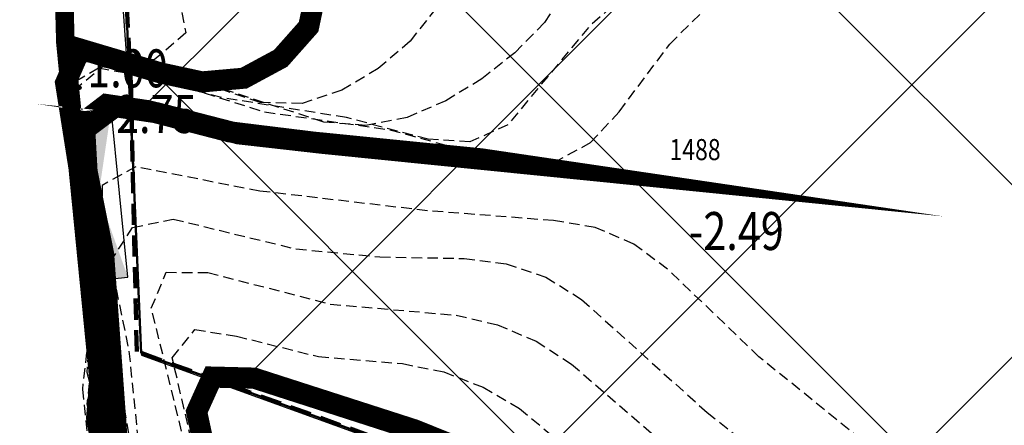
# Model space of a CAD drawing. Units: metres. Extents: x 6568475 to 6572489, y 4680285 to 4683627.
# Drawn here: x 6569483 to 6569506, y 4682033 to 4682043 of the extents above; entities that cross this region are included whole.
import ezdxf
from ezdxf.enums import TextEntityAlignment as Align

# ---------------------------------------------------------------- set-up
doc = ezdxf.new("R2010")
doc.units = ezdxf.units.M
doc.header["$MEASUREMENT"] = 0
for name, pattern in [('ACAD_ISO02W100', [15, 12, -3]), ('DASHED', [0.75, 0.5, -0.25]), ('DASHED2', [0.375, 0.25, -0.125]), ('GRANICA_KO', [3, 1, 1, 1])]:
    doc.linetypes.add(name, pattern=pattern)
for name, color, linetype, lineweight in [('00_mb_competition_border', 18, 'ACAD_ISO02W100', 50), ('00_mb_new_port_area', 43, 'Continuous', 50), ('katastarska podloga budva', 251, 'Continuous', 13)]:
    doc.layers.add(name, color=color, linetype=linetype, lineweight=lineweight)
for name, color, linetype in [('1-katastar-PARCELE_GRANICE', 7, 'Continuous'), ('3D-izobate', 13, 'Continuous'), ('BATIMETRIJA', 7, 'Continuous'), ('OGRADE', 250, 'Continuous'), ('PARCELE_GRANICE', 134, 'Continuous'), ('ponta', 6, 'Continuous')]:
    doc.layers.add(name, color=color, linetype=linetype)
doc.layers.add('m_MORE', color=174, linetype='Continuous', true_color=0x000081)
doc.styles.add('DETAC', font='txt.shx', dxfattribs={"width": 0.8})

# ---------------------------------------------------------------- blocks, each defined once
blk = doc.blocks.new('TK307A')
for p, q in [((0.5, 2), (-0.5, 2)), ((-0.5, 2), (-0.5, -2)), ((0.5, -2), (0.5, 2)), ((-0.5, -2), (0.5, -2))]:
    blk.add_line(p, q)
for points in [[(-0.5, 2), (0.5, 2), (0, 0)], [(0.4999999990686774, 2), (0.4999999990686774, -2), (-0.5000000009313226, -2), (-0.5000000009313226, 2)], [(0.5, -2), (-0.5, -2), (0, 0)]]:
    blk.add_solid(points)
blk = doc.blocks.new('PIK01')
h = blk.add_hatch(color=256)
edge = h.paths.add_edge_path()
edge.add_arc((0, 0), 0.05, 0, 360)
blk.add_point((0, 0))
blk = doc.blocks.new('TACKA')
at = {"color": 0, "linetype": 'ByBlock'}
blk.add_blockref('PIK01', (0, 0), dxfattribs=at)
at = {"color": 0, "linetype": 'ByBlock', "style": 'DETAC', "width": 0.8}
for tag, p in [('IMTAC', (0.5751484408243925, 0.6849340635621104)), ('KOTAC', (0.5751484408243925, -0.6913018931144208))]:
    blk.add_attdef(tag, text='', height=1, dxfattribs=at).set_placement(p, align=Align.MIDDLE_LEFT)
at = {"color": 0, "linetype": 'ByBlock', "style": 'DETAC', "width": 0.8, "flags": 1}
blk.add_attdef('OPTAC', text='', height=1, dxfattribs=at).set_placement((-0.4106389850749395, -0.002909838457522795), align=Align.MIDDLE_RIGHT)

msp = doc.modelspace()

# ---------------------------------------------------------------- hatches: boundary and pattern name
at = {"layer": '00_mb_new_port_area', "lineweight": -3}
h = msp.add_hatch(dxfattribs=at)
h.set_pattern_fill('ANSI37', color=256, scale=50)
h.set_pattern_definition([(45, (0, 0), (-4.419417382415922, 4.419417382415922), []), (135, (0, 0), (-4.419417382415922, -4.419417382415921), [])])
edge = h.paths.add_edge_path()
edge.add_line((6569986.101501582, 4682590.021919183), (6569956.081107585, 4682571.740497716))
edge.add_line((6569956.081107585, 4682571.740497716), (6569915.255356923, 4682552.785696314))
edge.add_line((6569915.255356923, 4682552.785696314), (6569898.678173086, 4682544.122102962))
edge.add_line((6569898.678173086, 4682544.122102962), (6569885.856022811, 4682535.882205872))
edge.add_line((6569885.856022811, 4682535.882205872), (6569870.652719684, 4682524.576515037))
edge.add_line((6569870.652719684, 4682524.576515037), (6569840.38305639, 4682493.976047185))
edge.add_line((6569840.38305639, 4682493.976047185), (6569832.531234916, 4682485.59639124))
edge.add_line((6569832.531234916, 4682485.59639124), (6569824.186951992, 4682465.54925534))
edge.add_line((6569824.186951992, 4682465.54925534), (6569822.294397559, 4682457.938036955))
edge.add_line((6569822.294397559, 4682457.938036955), (6569820.145965215, 4682452.1018852))
edge.add_line((6569820.145965215, 4682452.1018852), (6569815.482166312, 4682429.776770147))
edge.add_line((6569815.482166312, 4682429.776770147), (6569816.397194167, 4682408.219610342))
edge.add_line((6569816.397194167, 4682408.219610342), (6569816.535905836, 4682398.835576362))
edge.add_line((6569816.535905836, 4682398.835576362), (6569820.611300976, 4682385.144869715))
edge.add_line((6569820.611300976, 4682385.144869715), (6569827.629897881, 4682367.849864687))
edge.add_line((6569827.629897881, 4682367.849864687), (6569836.507840732, 4682349.784017595))
edge.add_line((6569836.507840732, 4682349.784017595), (6569859.867400969, 4682329.396637823))
edge.add_line((6569859.867400969, 4682329.396637823), (6569782.476887207, 4682156.324700228))
edge.add_line((6569782.476887207, 4682156.324700228), (6569804.457738917, 4682123.12739438))
edge.add_line((6569804.457738917, 4682123.12739438), (6569808.329, 4682045.626))
edge.add_line((6569808.329, 4682045.626), (6569803.95657422, 4682044.204467032))
edge.add_line((6569803.95657422, 4682044.204467032), (6569796.555451088, 4682040.703613248))
edge.add_line((6569796.555451088, 4682040.703613248), (6569785.900088317, 4682035.212572278))
edge.add_line((6569785.900088317, 4682035.212572278), (6569773.285999999, 4682029.397))
edge.add_line((6569773.285999999, 4682029.397), (6569710.301538462, 4682015.832538461))
edge.add_line((6569710.301538462, 4682015.832538461), (6569707.53, 4682040.75))
edge.add_line((6569707.53, 4682040.75), (6569652.325983862, 4682033.962096161))
edge.add_line((6569652.325983862, 4682033.962096161), (6569641.338867173, 4682042.463261342))
edge.add_line((6569641.338867173, 4682042.463261342), (6569640.004684333, 4682044.485238777))
edge.add_line((6569640.004684333, 4682044.485238777), (6569598.043280573, 4681994.105171384))
edge.add_line((6569598.043280573, 4681994.105171384), (6569485.460418322, 4682034.901516542))
edge.add_line((6569485.460418322, 4682034.901516542), (6569484.049589251, 4682067.73824741))
edge.add_line((6569484.049589251, 4682067.73824741), (6569484.839673056, 4682097.282975527))
edge.add_line((6569484.839673056, 4682097.282975527), (6569486.461594978, 4682112.898532203))
edge.add_line((6569486.461594978, 4682112.898532203), (6569488.235958131, 4682123.044086463))
edge.add_line((6569488.235958131, 4682123.044086463), (6569489.725, 4682143.906))
edge.add_line((6569489.725, 4682143.906), (6569494.472693973, 4682145.463303587))
edge.add_line((6569494.472693973, 4682145.463303587), (6569540.225999675, 4682257.187999203))
edge.add_line((6569540.225999675, 4682257.187999203), (6569541.57056985, 4682263.736904895))
edge.add_line((6569541.57056985, 4682263.736904895), (6569542.240550396, 4682263.465327963))
edge.add_line((6569542.240550396, 4682263.465327963), (6569551.376, 4682262.824))
edge.add_line((6569551.376, 4682262.824), (6569556.311746083, 4682260.682960455))
edge.add_line((6569556.311746083, 4682260.682960455), (6569558.2832817, 4682261.637331532))
edge.add_line((6569558.2832817, 4682261.637331532), (6569563.635286512, 4682266.935308517))
edge.add_line((6569563.635286512, 4682266.935308517), (6569569.055938193, 4682275.33062306))
edge.add_line((6569569.055938193, 4682275.33062306), (6569576.300376747, 4682281.379510012))
edge.add_line((6569576.300376747, 4682281.379510012), (6569579.759807294, 4682287.990553369))
edge.add_line((6569579.759807294, 4682287.990553369), (6569581.843797646, 4682297.757039336))
edge.add_line((6569581.843797646, 4682297.757039336), (6569582.851593432, 4682299.438888879))
edge.add_line((6569582.851593432, 4682299.438888879), (6569585.927573816, 4682306.933742635))
edge.add_line((6569585.927573816, 4682306.933742635), (6569586.251245304, 4682308.851471636))
edge.add_line((6569586.251245304, 4682308.851471636), (6569591.390645877, 4682314.970653069))
edge.add_line((6569591.390645877, 4682314.970653069), (6569600.409196377, 4682328.172413801))
edge.add_line((6569600.409196377, 4682328.172413801), (6569615.148540515, 4682348.32274706))
edge.add_line((6569615.148540515, 4682348.32274706), (6569618.916299814, 4682351.605373698))
edge.add_line((6569618.916299814, 4682351.605373698), (6569630.980457733, 4682364.944810997))
edge.add_line((6569630.980457733, 4682364.944810997), (6569637.318403593, 4682372.666836928))
edge.add_line((6569637.318403593, 4682372.666836928), (6569638.409593448, 4682375.453389573))
edge.add_line((6569638.409593448, 4682375.453389573), (6569640.998126592, 4682377.778091978))
edge.add_line((6569640.998126592, 4682377.778091978), (6569658.062877317, 4682396.67927253))
edge.add_line((6569658.062877317, 4682396.67927253), (6569659.589160287, 4682403.488760197))
edge.add_line((6569659.589160287, 4682403.488760197), (6569660.069073577, 4682406.441726489))
edge.add_line((6569660.069073577, 4682406.441726489), (6569663.958899302, 4682409.490931946))
edge.add_line((6569663.958899302, 4682409.490931946), (6569664.880184446, 4682409.842867703))
edge.add_line((6569664.880184446, 4682409.842867703), (6569668.440834136, 4682408.117014552))
edge.add_line((6569668.440834136, 4682408.117014552), (6569674.043474002, 4682406.471675145))
edge.add_line((6569674.043474002, 4682406.471675145), (6569675.192261506, 4682406.531443591))
edge.add_line((6569675.192261506, 4682406.531443591), (6569674.996847108, 4682407.473992394))
edge.add_line((6569674.996847108, 4682407.473992394), (6569673.688276541, 4682410.172610594))
edge.add_line((6569673.688276541, 4682410.172610594), (6569673.412791991, 4682411.122646342))
edge.add_line((6569673.412791991, 4682411.122646342), (6569676.094013919, 4682408.208282496))
edge.add_line((6569676.094013919, 4682408.208282496), (6569677.889800697, 4682405.8260751))
edge.add_line((6569677.889800697, 4682405.8260751), (6569681.834413687, 4682405.579928477))
edge.add_line((6569681.834413687, 4682405.579928477), (6569682.368510921, 4682406.183349069))
edge.add_line((6569682.368510921, 4682406.183349069), (6569680.234686032, 4682408.31717396))
edge.add_line((6569680.234686032, 4682408.31717396), (6569676.748918614, 4682413.196798163))
edge.add_line((6569676.748918614, 4682413.196798163), (6569674.698667188, 4682415.02731801))
edge.add_line((6569674.698667188, 4682415.02731801), (6569674.03284429, 4682416.122199312))
edge.add_line((6569674.03284429, 4682416.122199312), (6569674.117647212, 4682417.056316525))
edge.add_line((6569674.117647212, 4682417.056316525), (6569676.484539858, 4682419.423209171))
edge.add_line((6569676.484539858, 4682419.423209171), (6569678.947429345, 4682422.033074568))
edge.add_line((6569678.947429345, 4682422.033074568), (6569679.898046704, 4682421.807835021))
edge.add_line((6569679.898046704, 4682421.807835021), (6569682.323175461, 4682420.050152515))
edge.add_line((6569682.323175461, 4682420.050152515), (6569683.284909289, 4682419.832254908))
edge.add_line((6569683.284909289, 4682419.832254908), (6569685.960399983, 4682421.149946846))
edge.add_line((6569685.960399983, 4682421.149946846), (6569688.739718931, 4682422.271485322))
edge.add_line((6569688.739718931, 4682422.271485322), (6569690.152447622, 4682423.661235167))
edge.add_line((6569690.152447622, 4682423.661235167), (6569691.246614949, 4682425.335115142))
edge.add_line((6569691.246614949, 4682425.335115142), (6569694.391090716, 4682429.219105942))
edge.add_line((6569694.391090716, 4682429.219105942), (6569696.330183252, 4682432.707771264))
edge.add_line((6569696.330183252, 4682432.707771264), (6569706.919458535, 4682440.181645866))
edge.add_line((6569706.919458535, 4682440.181645866), (6569707.391849551, 4682439.40429493))
edge.add_line((6569707.391849551, 4682439.40429493), (6569707.324123395, 4682438.410975112))
edge.add_line((6569707.324123395, 4682438.410975112), (6569706.667901744, 4682437.425443035))
edge.add_line((6569706.667901744, 4682437.425443035), (6569706.022112251, 4682436.992611133))
edge.add_line((6569706.022112251, 4682436.992611133), (6569707.72744252, 4682432.314606734))
edge.add_line((6569707.72744252, 4682432.314606734), (6569710.838899368, 4682434.850733083))
edge.add_line((6569710.838899368, 4682434.850733083), (6569713.490726477, 4682436.246703362))
edge.add_line((6569713.490726477, 4682436.246703362), (6569714.040587855, 4682436.79656474))
edge.add_line((6569714.040587855, 4682436.79656474), (6569714.04372216, 4682437.9345971))
edge.add_line((6569714.04372216, 4682437.9345971), (6569712.753084187, 4682439.440791531))
edge.add_line((6569712.753084187, 4682439.440791531), (6569711.460343401, 4682440.189800018))
edge.add_line((6569711.460343401, 4682440.189800018), (6569710.886319902, 4682443.613305672))
edge.add_line((6569710.886319902, 4682443.613305672), (6569714.163648958, 4682445.879157234))
edge.add_line((6569714.163648958, 4682445.879157234), (6569717.064931628, 4682446.434665613))
edge.add_line((6569717.064931628, 4682446.434665613), (6569727.01033587, 4682445.497398192))
edge.add_line((6569727.01033587, 4682445.497398192), (6569728.287581883, 4682446.172839528))
edge.add_line((6569728.287581883, 4682446.172839528), (6569729.852302443, 4682448.114990326))
edge.add_line((6569729.852302443, 4682448.114990326), (6569731.808713642, 4682450.071401523))
edge.add_line((6569731.808713642, 4682450.071401523), (6569732.44892292, 4682455.263348752))
edge.add_line((6569732.44892292, 4682455.263348752), (6569732.487121859, 4682457.261555966))
edge.add_line((6569732.487121859, 4682457.261555966), (6569732.850366535, 4682458.177348459))
edge.add_line((6569732.850366535, 4682458.177348459), (6569734.616307607, 4682459.066037517))
edge.add_line((6569734.616307607, 4682459.066037517), (6569743.921828425, 4682445.588629006))
edge.add_arc((6569746.375070185, 4682448.042594615), 3.469919645627153, 225.0084515364489, 385.2079873458719)
edge.add_line((6569749.514541361, 4682449.520452218), (6569740.379039866, 4682466.147921768))
edge.add_line((6569740.379039866, 4682466.147921768), (6569736.472793648, 4682469.949261804))
edge.add_line((6569736.472793648, 4682469.949261804), (6569737.172543736, 4682470.48838975))
edge.add_line((6569737.172543736, 4682470.48838975), (6569739.017763539, 4682469.980981955))
edge.add_line((6569739.017763539, 4682469.980981955), (6569740.291654025, 4682467.278996265))
edge.add_line((6569740.291654025, 4682467.278996265), (6569744.136917713, 4682461.432534599))
edge.add_line((6569744.136917713, 4682461.432534599), (6569745.486132882, 4682458.755934322))
edge.add_line((6569745.486132882, 4682458.755934322), (6569746.168161608, 4682458.051687649))
edge.add_line((6569746.168161608, 4682458.051687649), (6569761.262082942, 4682469.112727129))
edge.add_arc((6569760.048590364, 4682474.448565423), 5.472086853537765, 282.8124552084563, 369.6410493896485)
edge.add_line((6569765.443391123, 4682475.365003813), (6569766.740499496, 4682482.240372316))
edge.add_line((6569766.740499496, 4682482.240372316), (6569767.410740304, 4682484.116209022))
edge.add_arc((6569787.794302443, 4682470.267384993), 24.64304227294838, 127.63265788193951, 145.8073659908916, ccw=False)
edge.add_line((6569772.747343139, 4682489.783238757), (6569773.388206962, 4682490.747134538))
edge.add_line((6569773.388206962, 4682490.747134538), (6569773.552315914, 4682491.72909984))
edge.add_line((6569773.552315914, 4682491.72909984), (6569773.247853513, 4682494.711036735))
edge.add_line((6569773.247853513, 4682494.711036735), (6569774.237009857, 4682498.542993569))
edge.add_line((6569774.237009857, 4682498.542993569), (6569775.312581514, 4682501.321310628))
edge.add_line((6569775.312581514, 4682501.321310628), (6569780.167949726, 4682506.356431304))
edge.add_line((6569780.167949726, 4682506.356431304), (6569781.019555516, 4682508.149115951))
edge.add_line((6569781.019555516, 4682508.149115951), (6569783.781659429, 4682517.74924667))
edge.add_line((6569783.781659429, 4682517.74924667), (6569784.927510297, 4682519.359208846))
edge.add_line((6569784.927510297, 4682519.359208846), (6569802.234557506, 4682534.394383491))
edge.add_arc((6569549.389576316, 4683028.640847413), 555.1667781956463, 297.09322774125, 299.1601625532143)
edge.add_line((6569819.896034228, 4682543.835311306), (6569821.537843947, 4682544.974770009))
edge.add_line((6569821.537843947, 4682544.974770009), (6569826.261574982, 4682546.593073274))
edge.add_line((6569826.261574982, 4682546.593073274), (6569841.211525883, 4682552.286496027))
edge.add_line((6569841.211525883, 4682552.286496027), (6569848.05730867, 4682556.419225484))
edge.add_line((6569848.05730867, 4682556.419225484), (6569849.859897743, 4682557.279885156))
edge.add_line((6569849.859897743, 4682557.279885156), (6569858.294555269, 4682560.413072237))
edge.add_line((6569858.294555269, 4682560.413072237), (6569874.719174243, 4682564.745165523))
edge.add_line((6569874.719174243, 4682564.745165523), (6569876.428659841, 4682565.71975344))
edge.add_line((6569876.428659841, 4682565.71975344), (6569878.259307309, 4682568.089883708))
edge.add_line((6569878.259307309, 4682568.089883708), (6569880.01221865, 4682569.011550082))
edge.add_line((6569880.01221865, 4682569.011550082), (6569882.990810823, 4682569.239932098))
edge.add_line((6569882.990810823, 4682569.239932098), (6569885.961290689, 4682568.838255159))
edge.add_line((6569885.961290689, 4682568.838255159), (6569888.907154641, 4682568.275949338))
edge.add_line((6569888.907154641, 4682568.275949338), (6569889.941887815, 4682568.207358981))
edge.add_line((6569889.941887815, 4682568.207358981), (6569902.782272673, 4682569.945423104))
edge.add_line((6569902.782272673, 4682569.945423104), (6569909.633559439, 4682571.337734658))
edge.add_line((6569909.633559439, 4682571.337734658), (6569912.56750179, 4682570.750021352))
edge.add_line((6569912.56750179, 4682570.750021352), (6569913.554475387, 4682570.598127541))
edge.add_line((6569913.554475387, 4682570.598127541), (6569914.523712186, 4682570.786384241))
edge.add_line((6569914.523712186, 4682570.786384241), (6569915.212268001, 4682571.497328972))
edge.add_line((6569915.212268001, 4682571.497328972), (6569916.5861781, 4682574.160147713))
edge.add_line((6569916.5861781, 4682574.160147713), (6569917.291862829, 4682574.858611294))
edge.add_line((6569917.291862829, 4682574.858611294), (6569918.223638572, 4682575.20729397))
edge.add_line((6569918.223638572, 4682575.20729397), (6569921.200145992, 4682575.561110587))
edge.add_line((6569921.200145992, 4682575.561110587), (6569924.128735458, 4682576.207103916))
edge.add_line((6569924.128735458, 4682576.207103916), (6569940.031210211, 4682577.957121409))
edge.add_line((6569940.031210211, 4682577.957121409), (6569946.82985899, 4682579.616017879))
edge.add_line((6569946.82985899, 4682579.616017879), (6569956.41711318, 4682582.456244285))
edge.add_line((6569956.41711318, 4682582.456244285), (6569986.101501582, 4682590.021919183))

# ---------------------------------------------------------------- linework, layer by layer
at = {"layer": '00_mb_competition_border', "linetype": 'DASHED', "lineweight": 100}
msp.add_lwpolyline([(6569632.197279413, 4682035.175092609), (6569598.077272658, 4681994.146046606), (6569485.353427647, 4682034.940235926), (6569485.219463058, 4682041.120376583), (6569484.113279776, 4682063.173774854), (6569483.780028909, 4682072.960776305), (6569484.100294774, 4682082.7021413), (6569484.585889045, 4682092.97173916), (6569484.839817689, 4682097.285432516), (6569485.576449541, 4682103.190860557), (6569486.370846046, 4682111.900653269), (6569488.284287415, 4682123.03010255), (6569489.725, 4682143.906), (6569493.339558213, 4682143.764840012), (6569494.354193997, 4682145.172403947), (6569504.439987643, 4682169.931512233), (6569540.225999522, 4682257.187998829)], dxfattribs=at)
at = {"layer": '00_mb_new_port_area'}
msp.add_lwpolyline([(6569859.867400969, 4682329.396637823), (6569782.476887207, 4682156.324700228), (6569804.457738917, 4682123.12739438), (6569808.329, 4682045.626), (6569803.95657422, 4682044.204467032), (6569796.555451088, 4682040.703613248), (6569785.900088317, 4682035.212572278), (6569773.285999999, 4682029.397), (6569710.301538462, 4682015.832538461), (6569707.53, 4682040.75), (6569652.325983862, 4682033.962096161), (6569641.338867173, 4682042.463261342), (6569640.004684333, 4682044.485238777), (6569598.043280573, 4681994.105171384), (6569485.460418322, 4682034.901516542), (6569484.049589251, 4682067.73824741), (6569484.839673056, 4682097.282975527), (6569486.461594978, 4682112.898532203), (6569488.235958131, 4682123.044086463), (6569489.725, 4682143.906), (6569494.472693973, 4682145.463303587), (6569540.225999675, 4682257.187999203)], dxfattribs=at)
at = {"layer": '1-katastar-PARCELE_GRANICE', "linetype": 'Continuous', "lineweight": 0}
msp.add_line((6569483.470000003, 4682043.42), (6569484.570000001, 4682032.379999999), dxfattribs=at)
at = {"layer": '3D-izobate', "color": 18, "linetype": 'DASHED2', "true_color": 0x000000}
for points, elevation in [([(6569498.289843938, 4682044.618496945), (6569496.058835686, 4682042.61587966), (6569494.148047204, 4682040.309357028), (6569493.250796411, 4682039.903006748), (6569492.257082262, 4682039.96928615), (6569490.323756338, 4682040.479528236), (6569487.363218158, 4682040.955850163), (6569485.430836723, 4682041.470006639), (6569484.448507635, 4682041.648781569), (6569483.673597123, 4682041.196359389), (6569483.733009591, 4682040.204126105), (6569484.558601708, 4682036.292139206), (6569484.869002978, 4682033.309298134), (6569484.868391874, 4682032.310385016)], -1.5), ([(6569495.565761534, 4682043.562091028), (6569495.015986845, 4682042.730007371), (6569494.316953517, 4682042.016171855), (6569493.53146251, 4682041.398228512), (6569492.678326933, 4682040.877739327), (6569491.760689691, 4682040.483257923), (6569490.781589019, 4682040.294685339), (6569489.787210617, 4682040.371932006), (6569485.988894362, 4682041.61656913), (6569485.012492843, 4682041.829455802), (6569484.022889523, 4682041.791223898), (6569483.597311265, 4682040.965372541), (6569483.969930552, 4682039.003981257), (6569484.307748491, 4682037.035221397), (6569484.290178876, 4682036.036191237), (6569484.066335734, 4682034.049345304), (6569484.171769595, 4682033.060573065)], -1), ([(6569485.285019806, 4682032.24808229), (6569484.179219703, 4682039.157654661), (6569483.960167909, 4682040.133366649), (6569483.863591284, 4682041.125316105), (6569484.543887219, 4682041.691103898), (6569485.524508964, 4682041.511504725), (6569488.385428057, 4682040.614587734), (6569491.353808783, 4682040.191146663), (6569494.244334951, 4682039.398699877), (6569495.238312623, 4682039.417355022), (6569496.110179221, 4682039.886445119), (6569496.787578272, 4682040.619851165), (6569497.985741078, 4682042.22075461), (6569499.403866642, 4682043.6267708)], -2), ([(6569486.35247579, 4682043.33549448), (6569486.518668832, 4682042.484629072), (6569485.768272559, 4682041.849105989), (6569484.785331025, 4682041.85523338), (6569483.825317519, 4682042.12968031), (6569483.480004828, 4682041.349499691), (6569484.16195213, 4682038.429767227), (6569484.305181374, 4682037.440639791), (6569484.313682125, 4682036.441652214), (6569484.1720475, 4682034.450757055), (6569484.430065212, 4682033.489426916), (6569484.960545502, 4682032.644555492)], 0.5), ([(6569492.449537395, 4682043.075256581), (6569491.833247655, 4682042.291043606), (6569491.073866042, 4682041.642099838), (6569490.218007208, 4682041.12743259), (6569489.271521732, 4682040.815827398), (6569488.276851907, 4682040.838568074), (6569485.436859619, 4682041.796296166), (6569484.458873419, 4682041.994446824), (6569483.6417732, 4682041.579979522), (6569483.644937116, 4682040.58868425), (6569484.341202634, 4682037.671832019), (6569484.449019458, 4682036.678488649), (6569484.406999869, 4682035.680331343), (6569484.171873674, 4682033.696436431), (6569484.372979861, 4682032.724853283)], -0.5), ([(6569513.3047821, 4682024.107615302), (6569500.100606103, 4682034.813363585), (6569497.936264064, 4682036.889548197), (6569497.133613377, 4682037.483898032), (6569496.217877893, 4682037.87723405), (6569495.232496623, 4682038.03972911), (6569492.243072297, 4682038.273165287), (6569488.271185495, 4682038.738864419), (6569485.329949858, 4682039.312083613), (6569484.530668379, 4682038.872979474), (6569484.561713221, 4682037.880804097), (6569485.170401635, 4682034.944142379), (6569485.372058349, 4682032.955053176)], -2), ([(6569484.615260527, 4682033.082265131), (6569484.468216761, 4682035.075127739), (6569484.519931004, 4682036.073288956), (6569484.721238026, 4682037.050955678), (6569485.257120077, 4682037.876327339), (6569486.216097449, 4682038.075436178), (6569489.127580721, 4682037.368197361), (6569491.116319909, 4682037.179615474), (6569493.115704658, 4682037.142387436), (6569494.10680891, 4682037.015899688), (6569495.052585913, 4682036.699142485), (6569495.898478231, 4682036.168898748), (6569498.869715475, 4682033.494379354), (6569509.858845152, 4682024.822252352)], -1.5), ([(6569486.41757591, 4682033.052580873), (6569485.69975216, 4682035.96224773), (6569486.049558814, 4682036.814756321), (6569487.037968528, 4682036.810790816), (6569489.941124365, 4682036.060125499), (6569492.927462043, 4682035.797592611), (6569493.900390144, 4682035.572512003), (6569494.818928428, 4682035.180289535), (6569495.65892012, 4682034.639514598), (6569499.441013469, 4682031.372915093)], -1), ([(6569486.647852341, 4682032.841878726), (6569486.196649854, 4682034.787575512), (6569486.734363122, 4682035.455504653), (6569487.719168696, 4682035.301993409), (6569489.658556853, 4682034.818493286), (6569491.650708484, 4682034.650662987), (6569492.629890023, 4682034.454919835), (6569493.56056204, 4682034.091947137), (6569494.423843484, 4682033.58912667), (6569495.960205049, 4682032.311643292)], -0.5)]:
    msp.add_lwpolyline(points, dxfattribs=dict(at, elevation=elevation))
at = {"layer": '3D-izobate', "color": 18, "linetype": 'DASHED2', "true_color": 0x000000, "const_width": 0.5}
for points in [[(6569489.627760265, 4682043.581576779), (6569489.426874395, 4682042.629720367), (6569488.766875628, 4682041.885604176), (6569487.891788784, 4682041.413343789), (6569486.902643994, 4682041.325527935), (6569485.92676752, 4682041.535970163), (6569484.017124991, 4682042.102958246), (6569483.667366598, 4682041.299768608), (6569484.135662317, 4682038.338847874), (6569484.464150692, 4682035.358428461), (6569484.488826993, 4682034.359908771), (6569484.40189094, 4682033.363857548), (6569484.579698293, 4682032.391692372)], [(6569486.983020746, 4682032.533695024), (6569486.773070332, 4682033.510997402), (6569487.144154786, 4682034.331964101), (6569488.134417375, 4682034.307302577), (6569491.939598418, 4682033.081422695), (6569492.866336422, 4682032.707794177)]]:
    msp.add_lwpolyline(points, dxfattribs=at)
at = {"layer": '3D-izobate', "color": 18, "linetype": 'DASHED2', "true_color": 0x000000, "const_width": 0.5, "elevation": -2.5}
msp.add_lwpolyline([(6569493.731028433, 4682039.470910566), (6569489.752251261, 4682039.871227623), (6569487.766834361, 4682040.09573599), (6569485.830257231, 4682040.593901902), (6569484.843298874, 4682040.738746248), (6569484.121230019, 4682040.201114285), (6569484.176876749, 4682039.207304531), (6569484.569302842, 4682037.246804376), (6569484.926069333, 4682032.327766974), (6569484.441145252, 4682037.302780014), (6569484.003003656, 4682039.253723883), (6569483.924351571, 4682040.246138846), (6569484.635507552, 4682040.78979262), (6569485.622267388, 4682040.643394871), (6569487.558042644, 4682040.141785969), (6569489.541269774, 4682039.898744693), (6569493.519978051, 4682039.502033978), (6569493.731028433, 4682039.470910566)], close=True, dxfattribs=at)
at = {"layer": 'BATIMETRIJA', "color": 18, "true_color": 0x000000, "const_width": 0.44}
msp.add_lwpolyline([(6569519.798, 4682019.537), (6569491.238, 4682029.816), (6569487.872, 4682030.998), (6569484.658, 4682032.139), (6569483.662, 4682042.269), (6569483.296, 4682056.694), (6569483.568, 4682070.753), (6569483.519, 4682073.44), (6569484.533, 4682091.568), (6569485.574, 4682105.706), (6569487.249, 4682120.947), (6569489.725, 4682143.906), (6569515.175, 4682133.487), (6569532, 4682126.656)], dxfattribs=at)
at = {"layer": 'katastarska podloga budva', "color": 7, "linetype": 'GRANICA_KO'}
msp.add_line((6569483.47, 4682043.42), (6569484.57, 4682032.38), dxfattribs=at)
at = {"layer": 'm_MORE', "color": 176, "lineweight": -3, "true_color": 0x000081}
msp.add_lwpolyline([(6569602.527992146, 4682097.06538566), (6569495.442296465, 4682140.426692527), (6569493.215342681, 4682134.542111779), (6569491.92542731, 4682131.943556024), (6569488.235958007, 4682123.044086), (6569486.429999992, 4682116.320000182), (6569485.739999994, 4682116.300000183), (6569485.619999993, 4682115.000000183), (6569486.389118697, 4682114.930278374), (6569485.589999992, 4682106.115000181), (6569484.789999989, 4682097.290000184), (6569483.799999992, 4682097.430000181), (6569483.679999994, 4682095.940000183), (6569484.469999992, 4682095.880000181), (6569483.559999992, 4682076.440000185), (6569482.57999999, 4682076.300000183), (6569482.619999994, 4682074.780000182), (6569483.529999995, 4682074.840000185), (6569484.90505429, 4682044.755787098), (6569485.169490202, 4682041.118582238), (6569485.462949436, 4682034.847427233), (6569598.093267082, 4681994.087081696)], dxfattribs=at)
at = {"layer": 'PARCELE_GRANICE', "color": 18, "linetype": 'GRANICA_KO', "true_color": 0x000000}
msp.add_line((6569483.47, 4682043.42), (6569484.57, 4682032.38), dxfattribs=at)
at = {"layer": 'ponta', "color": 18, "true_color": 0x000000}
for p, q in [((6569483.296, 4682056.694), (6569483.662, 4682042.269)), ((6569483.662, 4682042.269), (6569484.658, 4682032.139))]:
    msp.add_line(p, q, dxfattribs=at)

# ---------------------------------------------------------------- block references
at = {"color": 18, "true_color": 0x000000}
ref = msp.add_blockref('TACKA', (6569483.662, 4682042.269), dxfattribs=at)
ref.add_attrib('KOTAC', '1.00', dxfattribs={"color": 32, "linetype": 'ByBlock', "height": 0.9, "style": 'DETAC', "width": 0.8}).set_placement((6569484.179633599, 4682041.646828298), align=Align.MIDDLE_LEFT)
at = {"layer": 'BATIMETRIJA', "color": 18, "true_color": 0x000000}
ref = msp.add_blockref('TACKA', (6569484.004203845, 4682041.186227684, -2.75), dxfattribs=at)
ref.add_attrib('KOTAC', '-2.75', dxfattribs={"layer": '0', "color": 0, "linetype": 'ByBlock', "height": 0.9, "style": 'DETAC', "width": 0.8}).set_placement((6569484.521837442, 4682040.564055982, -2.75), align=Align.MIDDLE_LEFT)
ref = msp.add_blockref('TACKA', (6569497.405, 4682039.037, -2.49), dxfattribs=at)
ref.add_attrib('IMTAC', '1488', dxfattribs={"layer": '0', "color": 0, "linetype": 'ByBlock', "height": 0.5, "style": 'DETAC', "width": 0.8}).set_placement((6569497.980148441, 4682039.721934061, -2.49), align=Align.MIDDLE_LEFT)
ref.add_attrib('KOTAC', '-2.49', dxfattribs={"layer": '0', "color": 0, "linetype": 'ByBlock', "height": 0.9, "style": 'DETAC', "width": 0.8}).set_placement((6569498.440267193, 4682037.79265659, -2.49), align=Align.MIDDLE_LEFT)
at = {"layer": 'katastarska podloga budva', "rotation": 5.650811286760656}
msp.add_blockref('TK307A', (6569484.45, 4682038.64), dxfattribs=at)
at = {"layer": 'OGRADE', "color": 18, "true_color": 0x000000, "rotation": 5.650811278192322}
msp.add_blockref('TK307A', (6569484.45, 4682038.64), dxfattribs=at)

doc.saveas('drawing.dxf')
